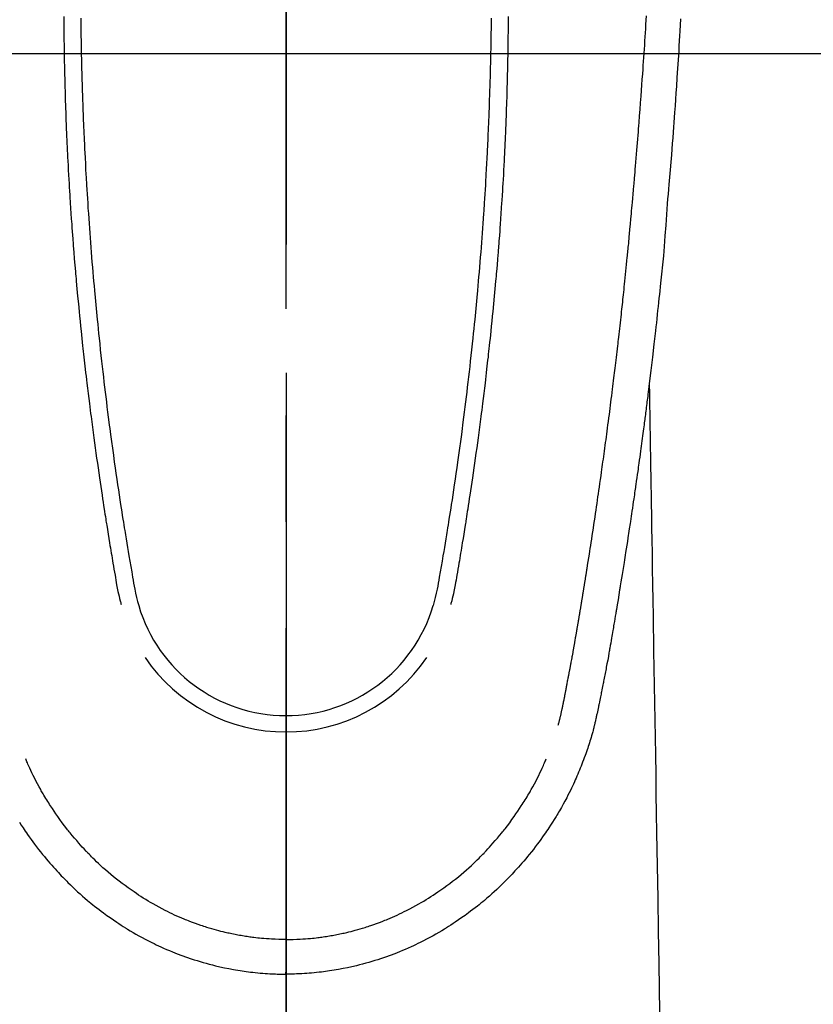
# Model space of a CAD drawing. Extents: x 55896 to 82369, y -11045 to -2175.
# Drawn here: x 72926 to 72973, y -3839 to -3781 of the extents above; entities that cross this region are included whole.
import ezdxf

# ---------------------------------------------------------------- set-up
doc = ezdxf.new("R2010")
doc.units = 0
doc.header["$LTSCALE"] = 50
doc.header["$MEASUREMENT"] = 0
doc.linetypes.add('CENTER', pattern=[2, 1.25, -0.25, 0.25, -0.25])
doc.linetypes.add('CENTER2', pattern=[1.125, 0.75, -0.125, 0.125, -0.125])
doc.layers.get('0').update_dxf_attribs({"linetype": 'CONTINUOUS'})
for name, color, linetype in [('126-甲板', 2, 'CONTINUOUS'), ('150-機器', 8, 'CONTINUOUS'), ('160-文字', 254, 'CONTINUOUS'), ('166-寸法B', 11, 'CONTINUOUS')]:
    doc.layers.add(name, color=color, linetype=linetype)
doc.styles.add('KH001', font='txt')
doc.dimstyles.new('KH1xx030', dxfattribs={"dimscale": 30, "dimtxt": 2, "dimasz": 0.6, "dimexe": 0.3, "dimexo": 1.2, "dimgap": 0.5, "dimtad": 3, "dimdec": 1, "dimdsep": 46, "dimlunit": 6, "dimtxsty": 'KH001', "dimblk": 'DOT', "dimcen": 1, "dimdle": 1, "dimclrd": 256, "dimclre": 256, "dimclrt": 256, "dimadec": 0, "dimazin": 0, "dimtfac": 1, "dimtdec": 1, "dimtix": 1, "dimtmove": 2, "dimatfit": 3, "dimldrblk": 'CLOSEDBLANK', "dimfxl": 1, "dimtolj": 1, "dimtzin": 0, "dimlwd": -1, "dimlwe": -1, "dimarcsym": 0})

# ---------------------------------------------------------------- blocks, each defined once
blk = doc.blocks.new('F402_H')
at = {"layer": '150-機器', "color": 161, "linetype": 'CENTER2'}
blk.add_line((0, 136.026), (0, -355.416), dxfattribs=at)
at = {"layer": '150-機器', "color": 13, "linetype": 'Continuous'}
for points in [[(23.193, -53.178), (23.152, -53.891), (23.135, -54.182), (23.117, -54.474), (23.1, -54.765), (23.082, -55.056), (23.05, -55.579), (23.016, -56.101), (22.982, -56.624), (22.947, -57.146), (22.921, -57.53), (22.895, -57.913), (22.867, -58.297), (22.84, -58.68), (22.819, -58.969), (22.797, -59.258), (22.776, -59.547), (22.754, -59.835), (22.728, -60.17), (22.703, -60.505), (22.677, -60.839), (22.65, -61.174), (22.616, -61.606), (22.581, -62.039), (22.545, -62.472), (22.509, -62.904), (22.484, -63.19), (22.458, -63.476), (22.434, -63.761), (22.41, -64.047), (22.363, -64.676), (22.32, -65.304), (22.277, -65.933), (22.228, -66.561), (22.18, -67.099), (22.127, -67.636), (22.071, -68.172), (22.015, -68.709), (21.992, -68.931), (21.969, -69.153), (21.946, -69.376), (21.922, -69.598), (21.897, -69.838), (21.871, -70.078), (21.846, -70.318), (21.82, -70.557), (21.794, -70.796), (21.768, -71.035), (21.741, -71.274), (21.715, -71.513), (21.627, -72.288), (21.537, -73.062), (21.445, -73.836), (21.352, -74.61), (21.332, -74.772), (21.312, -74.934), (21.292, -75.096), (21.272, -75.257), (21.259, -75.363), (21.246, -75.468), (21.232, -75.573), (21.219, -75.678), (21.205, -75.788), (21.191, -75.897), (21.177, -76.007), (21.163, -76.116), (21.15, -76.222), (21.136, -76.327), (21.123, -76.432), (21.109, -76.538), (21.097, -76.631), (21.085, -76.723), (21.073, -76.816), (21.06, -76.909), (21.044, -77.031), (21.029, -77.154), (21.013, -77.276), (20.997, -77.399), (20.978, -77.542), (20.958, -77.686), (20.939, -77.83), (20.92, -77.973), (20.899, -78.125), (20.879, -78.278), (20.859, -78.43), (20.838, -78.583), (20.814, -78.756), (20.79, -78.93), (20.766, -79.103), (20.742, -79.277), (20.725, -79.4), (20.708, -79.523), (20.691, -79.645), (20.674, -79.768), (20.646, -79.959), (20.619, -80.15), (20.592, -80.341), (20.565, -80.531), (20.551, -80.628), (20.537, -80.724), (20.524, -80.82), (20.51, -80.916), (20.493, -81.033), (20.476, -81.149), (20.459, -81.266), (20.442, -81.382), (20.416, -81.562), (20.389, -81.741), (20.363, -81.921), (20.336, -82.1), (20.314, -82.253), (20.291, -82.406), (20.268, -82.559), (20.245, -82.712), (20.228, -82.822), (20.211, -82.931), (20.195, -83.041), (20.178, -83.151), (20.158, -83.281), (20.138, -83.411), (20.118, -83.541), (20.098, -83.671), (20.065, -83.888), (20.031, -84.105), (19.997, -84.322), (19.963, -84.539), (19.941, -84.682), (19.918, -84.825), (19.895, -84.969), (19.873, -85.112), (19.854, -85.232), (19.834, -85.353), (19.815, -85.473), (19.796, -85.593), (19.76, -85.817), (19.723, -86.041), (19.687, -86.265), (19.65, -86.49), (19.64, -86.551), (19.63, -86.613), (19.62, -86.674), (19.61, -86.736), (19.563, -87.024), (19.516, -87.312), (19.468, -87.6), (19.42, -87.888), (19.41, -87.946), (19.4, -88.005), (19.391, -88.063), (19.381, -88.121), (19.355, -88.279), (19.328, -88.436), (19.302, -88.593), (19.275, -88.751), (19.259, -88.845), (19.243, -88.939), (19.227, -89.033), (19.211, -89.127), (19.193, -89.236), (19.174, -89.345), (19.155, -89.455), (19.137, -89.564), (19.111, -89.712), (19.086, -89.859), (19.06, -90.006), (19.034, -90.154), (19.022, -90.221), (19.01, -90.288), (18.998, -90.356), (18.986, -90.423), (18.947, -90.638), (18.908, -90.852), (18.868, -91.067), (18.828, -91.281), (18.812, -91.37), (18.795, -91.459), (18.778, -91.549), (18.761, -91.638), (18.742, -91.734), (18.723, -91.829), (18.705, -91.925), (18.686, -92.021), (18.671, -92.094), (18.657, -92.166), (18.643, -92.239), (18.628, -92.312), (18.608, -92.412), (18.587, -92.513), (18.567, -92.613), (18.546, -92.713), (18.531, -92.786), (18.516, -92.86), (18.501, -92.933), (18.486, -93.006), (18.465, -93.11), (18.443, -93.214), (18.421, -93.318), (18.4, -93.422), (18.39, -93.468), (18.381, -93.514), (18.371, -93.56), (18.362, -93.606), (18.342, -93.701), (18.322, -93.796), (18.302, -93.891), (18.282, -93.987), (18.271, -94.038), (18.261, -94.088), (18.25, -94.139), (18.239, -94.19), (18.225, -94.253), (18.211, -94.315), (18.197, -94.378), (18.183, -94.44), (18.172, -94.491), (18.16, -94.542), (18.148, -94.592), (18.136, -94.643), (18.128, -94.677), (18.119, -94.71), (18.111, -94.744), (18.102, -94.778), (18.093, -94.813), (18.085, -94.848), (18.076, -94.884), (18.067, -94.919)], [(-12.062, -53.131), (-12.06, -53.347), (-12.058, -53.563), (-12.055, -53.778), (-12.051, -53.994), (-12.048, -54.21), (-12.044, -54.426), (-12.04, -54.643), (-12.036, -54.859), (-12.035, -54.939), (-12.034, -55.019), (-12.032, -55.1), (-12.03, -55.18), (-12.027, -55.339), (-12.024, -55.498), (-12.02, -55.657), (-12.016, -55.816), (-12.012, -55.984), (-12.008, -56.152), (-12.003, -56.32), (-11.999, -56.488), (-11.994, -56.648), (-11.99, -56.808), (-11.985, -56.968), (-11.981, -57.128), (-11.972, -57.399), (-11.963, -57.669), (-11.954, -57.94), (-11.945, -58.211), (-11.94, -58.34), (-11.935, -58.47), (-11.931, -58.599), (-11.926, -58.728), (-11.918, -58.933), (-11.909, -59.137), (-11.9, -59.341), (-11.892, -59.545), (-11.883, -59.738), (-11.875, -59.93), (-11.867, -60.123), (-11.858, -60.315), (-11.849, -60.496), (-11.841, -60.676), (-11.832, -60.857), (-11.823, -61.037), (-11.807, -61.36), (-11.79, -61.682), (-11.773, -62.005), (-11.755, -62.327), (-11.746, -62.481), (-11.737, -62.635), (-11.728, -62.788), (-11.719, -62.942), (-11.703, -63.208), (-11.687, -63.473), (-11.67, -63.738), (-11.653, -64.003), (-11.643, -64.155), (-11.634, -64.306), (-11.623, -64.458), (-11.613, -64.609), (-11.593, -64.9), (-11.573, -65.192), (-11.552, -65.483), (-11.531, -65.775), (-11.51, -66.051), (-11.489, -66.326), (-11.468, -66.602), (-11.447, -66.878), (-11.423, -67.175), (-11.399, -67.473), (-11.374, -67.77), (-11.349, -68.068), (-11.326, -68.333), (-11.303, -68.599), (-11.279, -68.864), (-11.255, -69.13), (-11.216, -69.559), (-11.175, -69.989), (-11.134, -70.418), (-11.093, -70.847), (-11.065, -71.121), (-11.038, -71.394), (-11.01, -71.668), (-10.982, -71.941), (-10.946, -72.279), (-10.91, -72.617), (-10.874, -72.955), (-10.836, -73.293), (-10.801, -73.602), (-10.766, -73.91), (-10.731, -74.219), (-10.695, -74.528), (-10.66, -74.816), (-10.626, -75.104), (-10.591, -75.392), (-10.556, -75.68), (-10.518, -75.981), (-10.48, -76.281), (-10.442, -76.582), (-10.403, -76.882), (-10.38, -77.061), (-10.357, -77.24), (-10.333, -77.419), (-10.309, -77.597), (-10.255, -78.003), (-10.2, -78.408), (-10.144, -78.814), (-10.087, -79.219), (-10.039, -79.556), (-9.99, -79.893), (-9.941, -80.23), (-9.891, -80.567), (-9.848, -80.854), (-9.805, -81.142), (-9.761, -81.43), (-9.717, -81.717), (-9.684, -81.933), (-9.65, -82.148), (-9.616, -82.364), (-9.582, -82.579), (-9.556, -82.746), (-9.529, -82.913), (-9.502, -83.08), (-9.475, -83.247), (-9.455, -83.368), (-9.435, -83.489), (-9.416, -83.61), (-9.396, -83.731), (-9.354, -83.982), (-9.312, -84.233), (-9.27, -84.484), (-9.227, -84.735), (-9.174, -85.046), (-9.119, -85.357), (-9.065, -85.667), (-9.012, -85.978), (-8.982, -86.156), (-8.951, -86.334), (-8.919, -86.512), (-8.885, -86.689), (-8.833, -86.932), (-8.776, -87.175), (-8.716, -87.416), (-8.654, -87.658)], [(12.062, -53.131), (12.059, -53.347), (12.057, -53.562), (12.054, -53.778), (12.051, -53.994), (12.047, -54.21), (12.043, -54.426), (12.04, -54.642), (12.036, -54.858), (12.034, -54.939), (12.033, -55.019), (12.031, -55.099), (12.03, -55.18), (12.027, -55.339), (12.023, -55.498), (12.02, -55.657), (12.016, -55.816), (12.011, -55.984), (12.007, -56.152), (12.002, -56.32), (11.998, -56.488), (11.993, -56.648), (11.989, -56.808), (11.985, -56.968), (11.98, -57.127), (11.971, -57.398), (11.963, -57.669), (11.953, -57.94), (11.944, -58.211), (11.939, -58.34), (11.935, -58.469), (11.93, -58.599), (11.925, -58.728), (11.917, -58.932), (11.908, -59.137), (11.9, -59.341), (11.891, -59.545), (11.883, -59.738), (11.874, -59.93), (11.866, -60.123), (11.857, -60.315), (11.849, -60.496), (11.84, -60.676), (11.831, -60.857), (11.822, -61.037), (11.806, -61.359), (11.789, -61.682), (11.772, -62.004), (11.754, -62.327), (11.746, -62.48), (11.737, -62.634), (11.728, -62.788), (11.719, -62.942), (11.703, -63.207), (11.686, -63.473), (11.67, -63.738), (11.653, -64.003), (11.643, -64.155), (11.633, -64.306), (11.623, -64.457), (11.613, -64.609), (11.593, -64.9), (11.572, -65.192), (11.551, -65.483), (11.53, -65.774), (11.51, -66.05), (11.489, -66.326), (11.468, -66.602), (11.446, -66.878), (11.423, -67.175), (11.398, -67.473), (11.374, -67.77), (11.349, -68.067), (11.326, -68.333), (11.302, -68.599), (11.279, -68.864), (11.255, -69.13), (11.215, -69.559), (11.175, -69.988), (11.134, -70.418), (11.092, -70.847), (11.065, -71.121), (11.038, -71.394), (11.01, -71.668), (10.981, -71.941), (10.946, -72.279), (10.91, -72.617), (10.873, -72.955), (10.836, -73.293), (10.801, -73.601), (10.766, -73.91), (10.73, -74.219), (10.694, -74.527), (10.66, -74.816), (10.626, -75.104), (10.591, -75.392), (10.556, -75.68), (10.518, -75.981), (10.48, -76.281), (10.442, -76.582), (10.403, -76.882), (10.38, -77.061), (10.356, -77.24), (10.333, -77.418), (10.309, -77.597), (10.255, -78.003), (10.2, -78.408), (10.144, -78.814), (10.087, -79.219), (10.039, -79.556), (9.99, -79.893), (9.941, -80.23), (9.891, -80.566), (9.848, -80.854), (9.805, -81.142), (9.761, -81.43), (9.717, -81.717), (9.684, -81.933), (9.65, -82.148), (9.616, -82.364), (9.582, -82.579), (9.555, -82.746), (9.529, -82.913), (9.502, -83.08), (9.474, -83.247), (9.455, -83.368), (9.435, -83.489), (9.416, -83.61), (9.396, -83.731), (9.354, -83.982), (9.312, -84.233), (9.27, -84.484), (9.227, -84.735), (9.174, -85.046), (9.119, -85.356), (9.065, -85.667), (9.012, -85.978), (8.982, -86.156), (8.951, -86.334), (8.919, -86.512), (8.885, -86.689), (8.833, -86.932), (8.776, -87.175), (8.716, -87.416), (8.654, -87.657)], [(-13.059, -53.036), (-13.058, -53.227), (-13.056, -53.468), (-13.055, -53.71), (-13.052, -53.951), (-13.05, -54.193), (-13.049, -54.25), (-13.048, -54.307), (-13.048, -54.365), (-13.047, -54.422), (-13.043, -54.712), (-13.039, -55.002), (-13.034, -55.292), (-13.029, -55.582), (-13.026, -55.737), (-13.023, -55.892), (-13.019, -56.046), (-13.016, -56.201), (-13.01, -56.452), (-13.004, -56.703), (-12.998, -56.954), (-12.991, -57.206), (-12.985, -57.41), (-12.979, -57.614), (-12.973, -57.818), (-12.966, -58.022), (-12.959, -58.237), (-12.951, -58.452), (-12.944, -58.667), (-12.936, -58.882), (-12.927, -59.133), (-12.917, -59.383), (-12.907, -59.634), (-12.897, -59.884), (-12.888, -60.089), (-12.879, -60.293), (-12.87, -60.497), (-12.86, -60.701), (-12.85, -60.906), (-12.841, -61.11), (-12.83, -61.315), (-12.82, -61.519), (-12.806, -61.794), (-12.792, -62.07), (-12.777, -62.345), (-12.761, -62.62), (-12.748, -62.846), (-12.735, -63.072), (-12.721, -63.298), (-12.707, -63.524), (-12.7, -63.642), (-12.693, -63.76), (-12.685, -63.878), (-12.678, -63.996), (-12.657, -64.309), (-12.636, -64.621), (-12.615, -64.934), (-12.593, -65.247), (-12.577, -65.463), (-12.561, -65.678), (-12.545, -65.894), (-12.529, -66.109), (-12.521, -66.21), (-12.513, -66.311), (-12.506, -66.412), (-12.498, -66.513), (-12.468, -66.891), (-12.438, -67.269), (-12.406, -67.647), (-12.374, -68.025), (-12.362, -68.165), (-12.35, -68.305), (-12.338, -68.445), (-12.325, -68.585), (-12.285, -69.031), (-12.244, -69.476), (-12.201, -69.921), (-12.158, -70.367), (-12.129, -70.655), (-12.1, -70.943), (-12.071, -71.231), (-12.041, -71.52), (-12.018, -71.736), (-11.996, -71.953), (-11.973, -72.17), (-11.949, -72.386), (-11.931, -72.553), (-11.913, -72.719), (-11.894, -72.885), (-11.875, -73.051), (-11.855, -73.23), (-11.835, -73.408), (-11.815, -73.586), (-11.795, -73.764), (-11.771, -73.969), (-11.747, -74.174), (-11.723, -74.379), (-11.699, -74.583), (-11.663, -74.883), (-11.626, -75.182), (-11.589, -75.481), (-11.552, -75.78), (-11.528, -75.973), (-11.504, -76.166), (-11.479, -76.358), (-11.454, -76.551), (-11.414, -76.861), (-11.374, -77.17), (-11.332, -77.48), (-11.291, -77.789), (-11.25, -78.089), (-11.209, -78.389), (-11.167, -78.689), (-11.125, -78.989), (-11.085, -79.276), (-11.044, -79.564), (-11.002, -79.851), (-10.961, -80.139), (-10.923, -80.396), (-10.885, -80.653), (-10.847, -80.911), (-10.808, -81.168), (-10.777, -81.371), (-10.746, -81.573), (-10.715, -81.776), (-10.683, -81.979), (-10.66, -82.128), (-10.637, -82.278), (-10.614, -82.428), (-10.591, -82.577), (-10.577, -82.665), (-10.563, -82.752), (-10.549, -82.84), (-10.535, -82.927), (-10.493, -83.187), (-10.451, -83.447), (-10.409, -83.707), (-10.366, -83.967), (-10.342, -84.117), (-10.317, -84.267), (-10.292, -84.416), (-10.267, -84.566), (-10.242, -84.716), (-10.217, -84.866), (-10.192, -85.015), (-10.167, -85.165), (-10.136, -85.341), (-10.106, -85.516), (-10.076, -85.692), (-10.046, -85.867), (-10.022, -86.009), (-9.998, -86.15), (-9.974, -86.292), (-9.949, -86.433), (-9.932, -86.53), (-9.913, -86.627), (-9.894, -86.723), (-9.874, -86.82), (-9.844, -86.958), (-9.811, -87.095), (-9.776, -87.233), (-9.741, -87.369), (-9.726, -87.424), (-9.711, -87.479), (-9.697, -87.534), (-9.682, -87.589)], [(13.058, -53.036), (13.057, -53.227), (13.056, -53.468), (13.054, -53.71), (13.052, -53.951), (13.049, -54.192), (13.048, -54.25), (13.048, -54.307), (13.047, -54.364), (13.046, -54.422), (13.042, -54.712), (13.038, -55.002), (13.033, -55.292), (13.028, -55.582), (13.025, -55.736), (13.022, -55.891), (13.019, -56.046), (13.015, -56.201), (13.009, -56.452), (13.003, -56.703), (12.997, -56.954), (12.99, -57.205), (12.984, -57.409), (12.978, -57.614), (12.972, -57.818), (12.965, -58.022), (12.958, -58.237), (12.951, -58.452), (12.943, -58.667), (12.935, -58.882), (12.926, -59.132), (12.917, -59.383), (12.907, -59.634), (12.896, -59.884), (12.888, -60.088), (12.878, -60.293), (12.869, -60.497), (12.86, -60.701), (12.85, -60.905), (12.84, -61.11), (12.83, -61.314), (12.82, -61.519), (12.806, -61.794), (12.791, -62.069), (12.776, -62.345), (12.761, -62.62), (12.748, -62.846), (12.734, -63.072), (12.721, -63.298), (12.707, -63.523), (12.7, -63.641), (12.692, -63.759), (12.685, -63.877), (12.677, -63.995), (12.657, -64.308), (12.636, -64.621), (12.614, -64.934), (12.592, -65.247), (12.577, -65.462), (12.561, -65.678), (12.545, -65.893), (12.528, -66.109), (12.521, -66.21), (12.513, -66.311), (12.505, -66.412), (12.497, -66.513), (12.468, -66.891), (12.437, -67.269), (12.406, -67.647), (12.374, -68.025), (12.362, -68.165), (12.35, -68.305), (12.337, -68.445), (12.325, -68.585), (12.285, -69.031), (12.243, -69.476), (12.201, -69.921), (12.157, -70.366), (12.129, -70.655), (12.1, -70.943), (12.07, -71.231), (12.041, -71.519), (12.018, -71.736), (11.995, -71.953), (11.972, -72.169), (11.949, -72.386), (11.931, -72.552), (11.912, -72.719), (11.894, -72.885), (11.875, -73.051), (11.855, -73.229), (11.835, -73.407), (11.815, -73.585), (11.794, -73.763), (11.771, -73.968), (11.747, -74.173), (11.723, -74.378), (11.699, -74.583), (11.663, -74.882), (11.626, -75.182), (11.589, -75.481), (11.552, -75.78), (11.528, -75.973), (11.503, -76.165), (11.479, -76.358), (11.454, -76.551), (11.414, -76.86), (11.373, -77.17), (11.332, -77.479), (11.291, -77.789), (11.25, -78.089), (11.209, -78.389), (11.167, -78.689), (11.125, -78.988), (11.085, -79.276), (11.044, -79.564), (11.002, -79.851), (10.961, -80.138), (10.923, -80.396), (10.885, -80.653), (10.847, -80.91), (10.808, -81.168), (10.777, -81.37), (10.746, -81.573), (10.715, -81.776), (10.683, -81.979), (10.66, -82.128), (10.637, -82.278), (10.614, -82.427), (10.591, -82.577), (10.577, -82.664), (10.563, -82.752), (10.549, -82.839), (10.535, -82.927), (10.493, -83.187), (10.451, -83.447), (10.409, -83.707), (10.366, -83.967), (10.342, -84.117), (10.317, -84.266), (10.292, -84.416), (10.267, -84.566), (10.242, -84.716), (10.217, -84.865), (10.192, -85.015), (10.167, -85.165), (10.137, -85.341), (10.106, -85.516), (10.076, -85.692), (10.046, -85.867), (10.022, -86.009), (9.998, -86.15), (9.974, -86.291), (9.949, -86.433), (9.932, -86.53), (9.913, -86.627), (9.894, -86.723), (9.874, -86.82), (9.844, -86.958), (9.811, -87.095), (9.776, -87.232), (9.741, -87.369), (9.726, -87.424), (9.712, -87.479), (9.697, -87.534), (9.682, -87.589)], [(16.002, -94.681), (16.013, -94.637), (16.025, -94.594), (16.036, -94.551), (16.048, -94.507), (16.055, -94.481), (16.061, -94.455), (16.068, -94.429), (16.075, -94.403), (16.083, -94.37), (16.091, -94.338), (16.099, -94.306), (16.107, -94.274), (16.115, -94.241), (16.123, -94.209), (16.131, -94.177), (16.139, -94.144), (16.148, -94.105), (16.157, -94.065), (16.166, -94.026), (16.175, -93.987), (16.183, -93.955), (16.19, -93.923), (16.197, -93.891), (16.204, -93.859), (16.213, -93.82), (16.222, -93.781), (16.231, -93.742), (16.239, -93.702), (16.246, -93.672), (16.252, -93.642), (16.259, -93.611), (16.265, -93.581), (16.273, -93.544), (16.28, -93.508), (16.288, -93.472), (16.295, -93.435), (16.307, -93.374), (16.32, -93.312), (16.332, -93.251), (16.344, -93.19), (16.353, -93.142), (16.363, -93.095), (16.372, -93.048), (16.381, -93), (16.389, -92.955), (16.398, -92.911), (16.406, -92.866), (16.415, -92.821), (16.424, -92.775), (16.432, -92.728), (16.441, -92.682), (16.45, -92.636), (16.46, -92.579), (16.471, -92.523), (16.481, -92.466), (16.492, -92.409), (16.501, -92.358), (16.51, -92.307), (16.52, -92.256), (16.53, -92.205), (16.543, -92.14), (16.556, -92.075), (16.57, -92.009), (16.583, -91.944), (16.593, -91.893), (16.603, -91.843), (16.613, -91.792), (16.622, -91.742), (16.63, -91.7), (16.638, -91.658), (16.646, -91.617), (16.654, -91.575), (16.663, -91.531), (16.671, -91.486), (16.68, -91.442), (16.688, -91.398), (16.695, -91.361), (16.702, -91.324), (16.709, -91.287), (16.716, -91.25), (16.723, -91.211), (16.73, -91.173), (16.738, -91.135), (16.745, -91.096), (16.751, -91.065), (16.757, -91.034), (16.763, -91.004), (16.769, -90.973), (16.784, -90.893), (16.798, -90.813), (16.813, -90.733), (16.828, -90.653), (16.831, -90.634), (16.835, -90.614), (16.839, -90.594), (16.843, -90.574), (16.852, -90.522), (16.862, -90.471), (16.871, -90.42), (16.881, -90.368), (16.889, -90.32), (16.898, -90.271), (16.906, -90.222), (16.914, -90.174), (16.921, -90.136), (16.928, -90.097), (16.935, -90.059), (16.941, -90.021), (16.946, -89.993), (16.951, -89.965), (16.956, -89.937), (16.961, -89.909), (16.97, -89.862), (16.978, -89.815), (16.986, -89.768), (16.994, -89.721), (17.005, -89.658), (17.016, -89.595), (17.027, -89.532), (17.038, -89.469), (17.045, -89.426), (17.053, -89.384), (17.06, -89.341), (17.067, -89.299), (17.074, -89.261), (17.08, -89.223), (17.087, -89.185), (17.093, -89.147), (17.098, -89.116), (17.103, -89.085), (17.109, -89.054), (17.114, -89.023), (17.119, -88.992), (17.125, -88.961), (17.13, -88.93), (17.136, -88.899), (17.143, -88.859), (17.149, -88.819), (17.156, -88.779), (17.163, -88.739), (17.169, -88.705), (17.174, -88.672), (17.18, -88.638), (17.186, -88.605), (17.193, -88.563), (17.2, -88.521), (17.207, -88.478), (17.214, -88.436), (17.219, -88.407), (17.224, -88.379), (17.229, -88.35), (17.234, -88.321), (17.241, -88.276), (17.249, -88.231), (17.256, -88.187), (17.264, -88.142), (17.271, -88.098), (17.279, -88.053), (17.286, -88.009), (17.293, -87.965), (17.301, -87.922), (17.307, -87.88), (17.314, -87.838), (17.321, -87.796), (17.328, -87.754), (17.335, -87.711), (17.342, -87.669), (17.349, -87.627), (17.356, -87.584), (17.363, -87.542), (17.37, -87.5), (17.377, -87.458), (17.382, -87.429), (17.387, -87.4), (17.391, -87.371), (17.396, -87.342), (17.402, -87.305), (17.409, -87.267), (17.415, -87.229), (17.421, -87.192), (17.427, -87.154), (17.434, -87.116), (17.44, -87.079), (17.446, -87.041), (17.452, -87.006), (17.458, -86.971), (17.463, -86.936), (17.469, -86.9), (17.475, -86.863), (17.481, -86.825), (17.487, -86.787), (17.493, -86.75), (17.5, -86.706), (17.507, -86.662), (17.515, -86.617), (17.522, -86.573), (17.527, -86.54), (17.533, -86.507), (17.538, -86.475), (17.544, -86.442), (17.549, -86.409), (17.554, -86.375), (17.559, -86.342), (17.565, -86.309), (17.569, -86.28), (17.574, -86.252), (17.579, -86.223), (17.584, -86.194), (17.59, -86.155), (17.596, -86.115), (17.602, -86.075), (17.609, -86.036), (17.614, -86), (17.62, -85.965), (17.626, -85.93), (17.632, -85.894), (17.636, -85.865), (17.641, -85.837), (17.646, -85.808), (17.651, -85.779), (17.657, -85.739), (17.664, -85.698), (17.67, -85.657), (17.676, -85.617), (17.681, -85.586), (17.686, -85.555), (17.691, -85.523), (17.696, -85.492), (17.731, -85.277), (17.765, -85.061), (17.798, -84.845), (17.832, -84.629), (17.858, -84.461), (17.885, -84.293), (17.911, -84.125), (17.937, -83.956), (17.97, -83.741), (18.003, -83.526), (18.036, -83.311), (18.068, -83.096), (18.101, -82.881), (18.133, -82.666), (18.165, -82.451), (18.197, -82.236), (18.226, -82.043), (18.254, -81.85), (18.283, -81.657), (18.311, -81.464), (18.339, -81.271), (18.367, -81.079), (18.395, -80.886), (18.422, -80.694), (18.454, -80.474), (18.486, -80.253), (18.517, -80.033), (18.548, -79.812), (18.569, -79.659), (18.591, -79.507), (18.612, -79.354), (18.633, -79.201), (18.655, -79.044), (18.676, -78.888), (18.698, -78.731), (18.72, -78.575), (18.743, -78.407), (18.765, -78.24), (18.788, -78.073), (18.81, -77.905), (18.833, -77.738), (18.855, -77.571), (18.877, -77.403), (18.899, -77.236), (18.926, -77.032), (18.953, -76.828), (18.98, -76.623), (19.007, -76.419), (19.03, -76.241), (19.053, -76.063), (19.075, -75.885), (19.098, -75.707), (19.122, -75.515), (19.147, -75.322), (19.171, -75.13), (19.195, -74.937), (19.216, -74.771), (19.237, -74.604), (19.257, -74.438), (19.277, -74.271), (19.295, -74.127), (19.312, -73.983), (19.33, -73.839), (19.347, -73.695), (19.366, -73.54), (19.385, -73.385), (19.403, -73.23), (19.422, -73.075), (19.442, -72.906), (19.462, -72.736), (19.482, -72.567), (19.502, -72.397), (19.516, -72.268), (19.531, -72.139), (19.546, -72.01), (19.56, -71.881), (19.58, -71.712), (19.599, -71.543), (19.618, -71.374), (19.637, -71.205), (19.656, -71.036), (19.675, -70.867), (19.693, -70.698), (19.712, -70.529), (19.728, -70.386), (19.744, -70.243), (19.759, -70.1), (19.775, -69.957), (19.79, -69.815), (19.805, -69.672), (19.821, -69.529), (19.836, -69.386), (19.852, -69.232), (19.868, -69.078), (19.884, -68.924), (19.901, -68.771), (19.92, -68.581), (19.94, -68.391), (19.96, -68.201), (19.979, -68.011), (20, -67.808), (20.02, -67.606), (20.041, -67.404), (20.061, -67.202), (20.071, -67.104), (20.081, -67.007), (20.09, -66.909), (20.1, -66.812), (20.111, -66.705), (20.121, -66.598), (20.132, -66.491), (20.142, -66.384), (20.155, -66.248), (20.168, -66.111), (20.18, -65.975), (20.193, -65.838), (20.22, -65.537), (20.248, -65.236), (20.275, -64.935), (20.302, -64.634), (20.317, -64.466), (20.332, -64.299), (20.347, -64.132), (20.361, -63.965), (20.383, -63.721), (20.404, -63.476), (20.426, -63.231), (20.447, -62.987), (20.457, -62.876), (20.467, -62.764), (20.476, -62.653), (20.486, -62.542), (20.501, -62.365), (20.516, -62.187), (20.531, -62.009), (20.546, -61.832), (20.565, -61.599), (20.585, -61.366), (20.604, -61.133), (20.624, -60.9), (20.642, -60.679), (20.66, -60.458), (20.678, -60.237), (20.695, -60.016), (20.711, -59.828), (20.726, -59.64), (20.74, -59.453), (20.755, -59.265), (20.785, -58.879), (20.814, -58.493), (20.843, -58.108), (20.872, -57.722), (20.896, -57.392), (20.92, -57.063), (20.944, -56.733), (20.968, -56.403), (20.985, -56.162), (21.002, -55.921), (21.018, -55.679), (21.035, -55.438), (21.051, -55.197), (21.067, -54.957), (21.083, -54.716), (21.098, -54.475), (21.114, -54.235), (21.13, -53.995), (21.145, -53.754), (21.16, -53.514), (21.177, -53.253), (21.193, -52.991)], [(21.352, -74.61), (21.362, -75.228), (21.372, -75.846), (21.382, -76.463), (21.392, -77.081), (21.402, -77.697), (21.412, -78.314), (21.423, -78.931), (21.433, -79.548), (21.441, -80.068), (21.45, -80.588), (21.458, -81.108), (21.467, -81.628), (21.479, -82.358), (21.491, -83.087), (21.503, -83.816), (21.515, -84.546), (21.53, -85.479), (21.545, -86.412), (21.561, -87.344), (21.576, -88.277), (21.609, -90.313), (21.643, -92.349), (21.676, -94.385), (21.71, -96.421), (21.729, -97.57), (21.747, -98.719), (21.766, -99.867), (21.785, -101.016), (21.817, -102.937), (21.848, -104.857), (21.88, -106.778), (21.911, -108.699), (21.935, -110.131), (21.958, -111.564)], [(-15.665, -100.385), (-15.557, -100.55), (-15.449, -100.715), (-15.383, -100.812), (-15.317, -100.909), (-15.251, -101.006), (-15.184, -101.103), (-15.082, -101.248), (-14.979, -101.392), (-14.875, -101.536), (-14.769, -101.678), (-14.655, -101.829), (-14.54, -101.979), (-14.422, -102.127), (-14.304, -102.275), (-14.197, -102.405), (-14.089, -102.534), (-13.979, -102.663), (-13.869, -102.79), (-13.768, -102.905), (-13.666, -103.018), (-13.564, -103.131), (-13.461, -103.244), (-13.375, -103.338), (-13.289, -103.431), (-13.202, -103.525), (-13.115, -103.617), (-13.039, -103.696), (-12.963, -103.775), (-12.886, -103.853), (-12.809, -103.93), (-12.669, -104.068), (-12.528, -104.204), (-12.385, -104.338), (-12.241, -104.471), (-12.099, -104.599), (-11.956, -104.726), (-11.811, -104.852), (-11.666, -104.975), (-11.562, -105.062), (-11.458, -105.148), (-11.353, -105.232), (-11.248, -105.317), (-11.118, -105.418), (-10.987, -105.519), (-10.856, -105.618), (-10.723, -105.717), (-10.532, -105.855), (-10.338, -105.991), (-10.143, -106.124), (-9.947, -106.256), (-9.819, -106.341), (-9.689, -106.426), (-9.56, -106.509), (-9.43, -106.592), (-9.402, -106.61), (-9.374, -106.627), (-9.346, -106.645), (-9.318, -106.662), (-9.152, -106.763), (-8.985, -106.862), (-8.816, -106.96), (-8.647, -107.055), (-8.458, -107.158), (-8.268, -107.259), (-8.077, -107.358), (-7.885, -107.455), (-7.754, -107.519), (-7.622, -107.582), (-7.491, -107.644), (-7.358, -107.705), (-7.187, -107.782), (-7.015, -107.857), (-6.842, -107.93), (-6.669, -108.001), (-6.395, -108.109), (-6.12, -108.213), (-5.843, -108.312), (-5.565, -108.406), (-5.391, -108.463), (-5.217, -108.518), (-5.043, -108.571), (-4.868, -108.623), (-4.687, -108.674), (-4.506, -108.723), (-4.325, -108.77), (-4.143, -108.815), (-3.881, -108.877), (-3.619, -108.934), (-3.356, -108.988), (-3.091, -109.037), (-2.961, -109.059), (-2.829, -109.081), (-2.698, -109.102), (-2.567, -109.121), (-2.448, -109.139), (-2.329, -109.155), (-2.21, -109.171), (-2.091, -109.185), (-1.946, -109.202), (-1.801, -109.218), (-1.656, -109.232), (-1.511, -109.245), (-1.368, -109.257), (-1.225, -109.268), (-1.081, -109.277), (-0.938, -109.285), (-0.831, -109.29), (-0.725, -109.295), (-0.618, -109.299), (-0.511, -109.302), (-0.383, -109.305), (-0.255, -109.307), (-0.128, -109.308), (0, -109.309)], [(18.064, -94.933), (18.046, -94.998), (18.029, -95.062), (18.012, -95.127), (17.994, -95.191), (17.963, -95.301), (17.932, -95.409), (17.899, -95.518), (17.866, -95.626), (17.835, -95.727), (17.802, -95.828), (17.769, -95.928), (17.736, -96.028), (17.698, -96.138), (17.66, -96.248), (17.621, -96.357), (17.582, -96.466), (17.535, -96.594), (17.486, -96.723), (17.437, -96.85), (17.388, -96.978), (17.341, -97.095), (17.293, -97.212), (17.245, -97.329), (17.197, -97.445), (17.15, -97.559), (17.102, -97.672), (17.054, -97.785), (17.005, -97.898), (16.951, -98.018), (16.897, -98.138), (16.841, -98.257), (16.785, -98.376), (16.716, -98.519), (16.646, -98.661), (16.575, -98.803), (16.502, -98.943), (16.399, -99.137), (16.294, -99.33), (16.187, -99.521), (16.077, -99.711), (16.027, -99.797), (15.977, -99.882), (15.926, -99.966), (15.875, -100.051), (15.771, -100.218), (15.665, -100.385), (15.557, -100.55), (15.449, -100.715), (15.383, -100.812), (15.317, -100.909), (15.251, -101.006), (15.184, -101.103), (15.082, -101.248), (14.979, -101.392), (14.875, -101.536), (14.769, -101.678), (14.655, -101.829), (14.54, -101.979), (14.422, -102.127), (14.304, -102.275), (14.197, -102.405), (14.089, -102.534), (13.979, -102.663), (13.869, -102.79), (13.768, -102.905), (13.666, -103.018), (13.564, -103.131), (13.461, -103.244), (13.375, -103.338), (13.289, -103.431), (13.202, -103.525), (13.115, -103.617), (13.039, -103.696), (12.963, -103.775), (12.886, -103.853), (12.809, -103.93), (12.669, -104.068), (12.528, -104.204), (12.385, -104.338), (12.241, -104.471), (12.099, -104.599), (11.956, -104.726), (11.811, -104.852), (11.666, -104.975), (11.562, -105.062), (11.458, -105.148), (11.353, -105.232), (11.248, -105.317), (11.118, -105.418), (10.987, -105.519), (10.856, -105.618), (10.723, -105.717), (10.532, -105.855), (10.338, -105.991), (10.143, -106.124), (9.947, -106.256), (9.819, -106.341), (9.689, -106.426), (9.56, -106.509), (9.43, -106.592), (9.402, -106.61), (9.374, -106.627), (9.346, -106.645), (9.318, -106.662), (9.152, -106.763), (8.985, -106.862), (8.816, -106.96), (8.647, -107.055), (8.458, -107.158), (8.268, -107.259), (8.077, -107.358), (7.885, -107.455), (7.754, -107.519), (7.622, -107.582), (7.491, -107.644), (7.358, -107.705), (7.187, -107.782), (7.015, -107.857), (6.842, -107.93), (6.669, -108.001), (6.395, -108.109), (6.12, -108.213), (5.843, -108.312), (5.565, -108.406), (5.391, -108.463), (5.217, -108.518), (5.043, -108.571), (4.868, -108.623), (4.687, -108.674), (4.506, -108.723), (4.325, -108.77), (4.143, -108.815), (3.881, -108.877), (3.619, -108.934), (3.356, -108.988), (3.091, -109.037), (2.961, -109.059), (2.829, -109.081), (2.698, -109.102), (2.567, -109.121), (2.448, -109.139), (2.329, -109.155), (2.21, -109.171), (2.091, -109.185), (1.946, -109.202), (1.801, -109.218), (1.656, -109.232), (1.511, -109.245), (1.368, -109.257), (1.225, -109.268), (1.081, -109.277), (0.938, -109.285), (0.831, -109.29), (0.725, -109.295), (0.618, -109.299), (0.511, -109.302), (0.383, -109.305), (0.255, -109.307), (0.128, -109.308), (0, -109.309)], [(0, -107.274), (-0.21, -107.271), (-0.421, -107.267), (-0.632, -107.261), (-0.842, -107.252), (-0.992, -107.244), (-1.142, -107.234), (-1.292, -107.222), (-1.442, -107.209), (-1.551, -107.198), (-1.66, -107.187), (-1.77, -107.175), (-1.879, -107.162), (-1.958, -107.152), (-2.037, -107.142), (-2.117, -107.131), (-2.196, -107.12), (-2.285, -107.107), (-2.374, -107.093), (-2.463, -107.079), (-2.552, -107.064), (-2.641, -107.049), (-2.729, -107.033), (-2.818, -107.018), (-2.906, -107.001), (-2.994, -106.984), (-3.083, -106.966), (-3.171, -106.948), (-3.259, -106.929), (-3.337, -106.912), (-3.415, -106.895), (-3.493, -106.877), (-3.571, -106.858), (-3.697, -106.828), (-3.824, -106.797), (-3.949, -106.764), (-4.075, -106.731), (-4.22, -106.691), (-4.364, -106.649), (-4.508, -106.606), (-4.651, -106.561), (-4.737, -106.534), (-4.823, -106.506), (-4.908, -106.477), (-4.993, -106.449), (-5.159, -106.392), (-5.324, -106.333), (-5.489, -106.273), (-5.653, -106.211), (-5.736, -106.179), (-5.82, -106.146), (-5.903, -106.113), (-5.986, -106.079), (-6.126, -106.02), (-6.265, -105.96), (-6.404, -105.898), (-6.542, -105.835), (-6.681, -105.771), (-6.819, -105.705), (-6.957, -105.637), (-7.094, -105.569), (-7.274, -105.476), (-7.454, -105.381), (-7.632, -105.283), (-7.809, -105.183), (-7.954, -105.098), (-8.099, -105.013), (-8.243, -104.925), (-8.385, -104.836), (-8.522, -104.749), (-8.657, -104.66), (-8.792, -104.57), (-8.926, -104.48), (-9.103, -104.358), (-9.278, -104.235), (-9.453, -104.11), (-9.625, -103.983), (-9.796, -103.853), (-9.966, -103.72), (-10.133, -103.586), (-10.299, -103.449), (-10.452, -103.319), (-10.603, -103.188), (-10.753, -103.056), (-10.901, -102.921), (-11.014, -102.815), (-11.126, -102.709), (-11.237, -102.601), (-11.348, -102.492), (-11.421, -102.418), (-11.495, -102.343), (-11.568, -102.268), (-11.641, -102.193), (-11.672, -102.16), (-11.703, -102.128), (-11.734, -102.095), (-11.764, -102.062), (-11.867, -101.952), (-11.968, -101.84), (-12.068, -101.727), (-12.167, -101.614), (-12.299, -101.464), (-12.429, -101.313), (-12.558, -101.161), (-12.685, -101.008), (-12.734, -100.947), (-12.783, -100.886), (-12.832, -100.825), (-12.88, -100.764), (-13.017, -100.588), (-13.151, -100.41), (-13.283, -100.231), (-13.412, -100.05), (-13.519, -99.896), (-13.624, -99.741), (-13.728, -99.586), (-13.83, -99.429), (-13.888, -99.34), (-13.945, -99.25), (-14.002, -99.16), (-14.058, -99.069), (-14.113, -98.98), (-14.168, -98.89), (-14.222, -98.8), (-14.276, -98.71), (-14.311, -98.65), (-14.346, -98.59), (-14.38, -98.53), (-14.414, -98.47), (-14.51, -98.298), (-14.604, -98.124), (-14.696, -97.95), (-14.785, -97.775), (-14.856, -97.632), (-14.925, -97.489), (-14.993, -97.345), (-15.06, -97.2), (-15.095, -97.123), (-15.129, -97.045), (-15.164, -96.967), (-15.197, -96.889), (-15.222, -96.831), (-15.246, -96.773), (-15.271, -96.715), (-15.295, -96.657)], [(0, -107.274), (0.21, -107.271), (0.421, -107.267), (0.632, -107.261), (0.842, -107.252), (0.992, -107.244), (1.142, -107.234), (1.292, -107.222), (1.442, -107.209), (1.551, -107.198), (1.66, -107.187), (1.77, -107.175), (1.879, -107.162), (1.958, -107.152), (2.037, -107.142), (2.117, -107.131), (2.196, -107.12), (2.285, -107.107), (2.374, -107.093), (2.463, -107.079), (2.552, -107.064), (2.641, -107.049), (2.729, -107.033), (2.818, -107.018), (2.906, -107.001), (2.994, -106.984), (3.083, -106.966), (3.171, -106.948), (3.259, -106.929), (3.337, -106.912), (3.415, -106.895), (3.493, -106.877), (3.571, -106.858), (3.697, -106.828), (3.824, -106.797), (3.949, -106.764), (4.075, -106.731), (4.22, -106.691), (4.364, -106.649), (4.508, -106.606), (4.651, -106.561), (4.737, -106.534), (4.823, -106.506), (4.908, -106.477), (4.993, -106.449), (5.159, -106.392), (5.324, -106.333), (5.489, -106.273), (5.653, -106.211), (5.736, -106.179), (5.82, -106.146), (5.903, -106.113), (5.986, -106.079), (6.126, -106.02), (6.265, -105.96), (6.404, -105.898), (6.542, -105.835), (6.681, -105.771), (6.819, -105.705), (6.957, -105.637), (7.094, -105.569), (7.274, -105.476), (7.454, -105.381), (7.632, -105.283), (7.809, -105.183), (7.954, -105.098), (8.099, -105.013), (8.243, -104.925), (8.385, -104.836), (8.522, -104.749), (8.657, -104.66), (8.792, -104.57), (8.926, -104.48), (9.103, -104.358), (9.278, -104.235), (9.453, -104.11), (9.625, -103.983), (9.796, -103.853), (9.966, -103.72), (10.133, -103.586), (10.299, -103.449), (10.452, -103.319), (10.603, -103.188), (10.753, -103.056), (10.901, -102.921), (11.014, -102.815), (11.126, -102.709), (11.237, -102.601), (11.348, -102.492), (11.421, -102.418), (11.495, -102.343), (11.568, -102.268), (11.641, -102.193), (11.672, -102.16), (11.703, -102.128), (11.734, -102.095), (11.764, -102.062), (11.867, -101.952), (11.968, -101.84), (12.068, -101.727), (12.167, -101.614), (12.299, -101.464), (12.429, -101.313), (12.558, -101.161), (12.685, -101.008), (12.734, -100.947), (12.783, -100.886), (12.832, -100.825), (12.88, -100.764), (13.017, -100.588), (13.151, -100.41), (13.283, -100.231), (13.412, -100.05), (13.519, -99.896), (13.624, -99.741), (13.728, -99.586), (13.83, -99.429), (13.888, -99.34), (13.945, -99.25), (14.002, -99.16), (14.058, -99.069), (14.113, -98.98), (14.168, -98.89), (14.222, -98.8), (14.276, -98.71), (14.311, -98.65), (14.346, -98.59), (14.38, -98.53), (14.414, -98.47), (14.51, -98.298), (14.604, -98.124), (14.696, -97.95), (14.785, -97.775), (14.856, -97.632), (14.925, -97.489), (14.993, -97.345), (15.06, -97.2), (15.095, -97.123), (15.129, -97.045), (15.164, -96.967), (15.197, -96.889), (15.222, -96.831), (15.246, -96.773), (15.271, -96.715), (15.295, -96.657)], [(0, -106.049), (0, -106.059), (0, -106.069), (0, -106.078), (0, -106.088), (0, -106.098), (0, -106.106), (0, -106.116), (0, -106.126), (0, -106.135), (0, -106.145), (0, -106.155), (0, -106.164), (0, -106.174), (0, -106.184), (0, -106.193), (0, -106.203), (0, -106.212), (0, -106.222), (0, -106.232), (0, -106.241), (0, -106.251), (0, -106.261), (0, -106.27), (0, -106.28), (0, -106.29), (0, -106.299), (0, -106.309), (0, -106.319), (0, -106.328), (0, -106.338), (0, -106.348), (0, -106.357), (0, -106.367), (0, -106.377), (0, -106.386), (0, -106.396), (0, -106.406), (0, -106.415), (0, -106.425), (0, -106.435), (0, -106.444), (0, -106.454), (0, -106.464), (0, -106.473), (0, -106.482), (0, -106.492), (0, -106.501), (0, -106.511), (0, -106.521), (0, -106.53), (0, -106.54), (0, -106.55), (0, -106.559), (0, -106.569), (0, -106.579), (0, -106.588), (0, -106.598), (0, -106.608), (0, -106.617), (0, -106.627), (0, -106.637), (0, -106.646), (0, -106.656), (0, -106.666), (0, -106.675), (0, -106.685), (0, -106.695), (0, -106.704), (0, -106.714), (0, -106.724), (0, -106.733), (0, -106.743), (0, -106.753), (0, -106.763), (0, -106.772), (0, -106.782), (0, -106.792), (0, -106.801), (0, -106.811), (0, -106.821), (0, -106.83), (0, -106.84), (0, -106.85), (0, -106.858), (0, -106.868), (0, -106.878), (0, -106.887), (0, -106.897), (0, -106.907), (0, -106.916), (0, -106.926), (0, -106.936), (0, -106.946), (0, -106.955), (0, -106.965), (0, -106.975), (0, -106.984), (0, -106.994), (0, -107.004), (0, -107.013), (0, -107.023), (0, -107.033), (0, -107.043), (0, -107.052), (0, -107.062), (0, -107.072), (0, -107.081), (0, -107.091), (0, -107.101), (0, -107.11), (0, -107.12), (0, -107.13), (0, -107.14), (0, -107.149), (0, -107.159), (0, -107.169), (0, -107.178), (0, -107.188), (0, -107.198), (0, -107.207), (0, -107.217), (0, -107.227), (0, -107.236), (0, -107.245), (0, -107.255), (0, -107.265), (0, -107.274)], [(0.001, -107.274), (0.001, -107.299), (0.001, -107.323), (0.001, -107.348), (0.001, -107.372), (0.001, -107.397), (0.001, -107.421), (0.001, -107.445), (0.001, -107.47), (0.001, -107.494), (0.001, -107.518), (0.001, -107.543), (0.001, -107.567), (0.001, -107.591), (0.001, -107.614), (0.001, -107.638), (0.001, -107.662), (0.001, -107.686), (0.001, -107.71), (0.001, -107.734), (0.001, -107.757), (0.001, -107.781), (0.001, -107.805), (0.001, -107.828), (0.001, -107.852), (0.001, -107.875), (0.001, -107.898), (0.001, -107.922), (0.001, -107.945), (0.001, -107.968), (0.001, -107.99), (0.001, -108.013), (0.001, -108.035), (0.001, -108.058), (0.001, -108.08), (0.001, -108.103), (0.001, -108.125), (0.001, -108.147), (0.001, -108.17), (0.001, -108.191), (0.001, -108.213), (0.001, -108.235), (0.001, -108.257), (0.001, -108.278), (0.001, -108.299), (0.001, -108.321), (0.001, -108.342), (0.001, -108.362), (0.001, -108.382), (0, -108.403), (0, -108.423), (0, -108.444), (0, -108.464), (0, -108.484), (0, -108.504), (0, -108.523), (0, -108.543), (0, -108.562), (0, -108.581), (0, -108.6), (0, -108.619), (0, -108.637), (0, -108.656), (0, -108.674), (0, -108.692), (0, -108.71), (0, -108.727), (0, -108.744), (0, -108.761), (0, -108.778), (0, -108.795), (0, -108.811), (0, -108.828), (0, -108.844), (0, -108.86), (0, -108.876), (0, -108.891), (0, -108.906), (0, -108.921), (0, -108.936), (0, -108.951), (0, -108.965), (0, -108.979), (0, -108.993), (0, -109.006), (0, -109.02), (0, -109.033), (0, -109.045), (0, -109.058), (0, -109.07), (0, -109.082), (0, -109.094), (0, -109.105), (0, -109.115), (0, -109.126), (0, -109.137), (0, -109.147), (0, -109.157), (0, -109.167), (0, -109.176), (0, -109.185), (0, -109.194), (0, -109.203), (0, -109.211), (0, -109.219), (0, -109.226), (0, -109.234), (0, -109.241), (0, -109.247), (0, -109.254), (0, -109.26), (0, -109.265), (0, -109.271), (0, -109.276), (0, -109.28), (0, -109.285), (0, -109.289), (0, -109.292), (0, -109.296), (0, -109.298), (0, -109.301), (0, -109.303), (0, -109.305), (0, -109.307), (0, -109.308), (0, -109.309)], [(0, -109.311), (0, -109.31), (0, -109.309), (0, -109.308), (0, -109.307), (0, -109.306), (0, -109.305), (0, -109.304), (0, -109.303), (0, -109.302), (0, -109.301), (0, -109.3), (0, -109.299), (0, -109.298), (0, -109.297), (0, -109.296), (0, -109.295), (0, -109.294), (0, -109.293), (0, -109.292), (0, -109.291), (0, -109.29), (0, -109.289), (0, -109.288), (0, -109.287), (0, -109.286), (0, -109.285), (0, -109.284), (0, -109.283), (0, -109.282), (0, -109.281), (0, -109.28), (0, -109.279), (0, -109.278), (0, -109.277), (0, -109.276), (0, -109.275), (0, -109.274), (0, -109.273), (0, -109.272), (0, -109.271), (0, -109.27), (0, -109.269), (0, -109.268), (0, -109.267), (0, -109.266), (0, -109.265), (0, -109.264), (0, -109.263), (0, -109.261), (0, -109.26), (0, -109.259), (0, -109.258), (0, -109.257), (0, -109.255), (0, -109.254), (0, -109.253), (0, -109.251), (0, -109.25), (0, -109.249), (0, -109.248), (0, -109.246), (0, -109.245), (0, -109.243), (0, -109.242), (0, -109.241), (0, -109.239), (0, -109.238), (0, -109.236), (0, -109.235), (0, -109.233), (0, -109.232), (0, -109.23), (0, -109.229), (0, -109.227), (0, -109.226), (0, -109.224), (0, -109.223), (0, -109.221), (0, -109.219), (0, -109.218), (0, -109.216), (0, -109.214), (0.001, -109.213), (0.001, -109.211), (0.001, -109.209), (0.001, -109.207), (0.001, -109.206), (0.001, -109.204), (0.001, -109.202), (0.001, -109.2), (0.001, -109.198), (0.001, -109.197), (0.001, -109.195), (0.001, -109.193), (0.001, -109.191)]]:
    blk.add_lwpolyline(points, dxfattribs=at)
for centre, radius, start, end in [((0, -85.093), 9.026, 196.50596, 343.49404), ((0, -85.06), 10.021, 214.29695, 325.70305)]:
    blk.add_arc(centre, radius, start, end, dxfattribs=at)
blk = doc.blocks.new('_ClosedBlank')
at = {"color": 0, "linetype": 'ByBlock', "lineweight": -2}
for p, q in [((-1, 0.1667), (0, 0)), ((-1, 0.1667), (-1, -0.1667)), ((0, 0), (-1, -0.1667))]:
    blk.add_line(p, q, dxfattribs=at)
blk = doc.blocks.new('_Dot')
at = {"color": 0, "linetype": 'ByBlock', "lineweight": -2}
blk.add_line((-0.5, 0), (-1, 0), dxfattribs=at)
at = {"color": 0, "linetype": 'ByBlock', "const_width": 0.5}
blk.add_lwpolyline([(-0.25, 0, 1), (0.25, 0, 1)], format="xyb", close=True, dxfattribs=at)

msp = doc.modelspace()

# ---------------------------------------------------------------- linework, layer by layer
at = {"layer": '126-甲板'}
msp.add_lwpolyline([(72552.128, -3783.433), (73332.128, -3783.433, -0.414214), (73342.128, -3793.433), (73342.128, -4208.433, -0.414214), (73332.128, -4218.433), (72552.128, -4218.433, -0.414214), (72542.128, -4208.433), (72542.128, -3793.433, -0.414214)], format="xyb", close=True, dxfattribs=at)
at = {"layer": '166-寸法B', "linetype": 'CENTER'}
msp.add_line((72942.128, -3635.99), (72942.128, -3794.653), dxfattribs=at)
at = {"layer": '166-寸法B'}
msp.add_line((72942.128, -3802.197), (72942.128, -4060.509), dxfattribs=at)

# ---------------------------------------------------------------- block references
at = {"layer": '150-機器'}
msp.add_blockref('F402_H', (72942.113, -3728.223), dxfattribs=at)

# ---------------------------------------------------------------- leaders
at = {"layer": '160-文字', "annotation_type": 0, "has_hookline": 1, "hookline_direction": 0}
for points, text_width in [([(72132.128, -3708.433), (73076.54, -5327.7), (73094.54, -5327.7)], 1240.203), ([(72406.06, -3708.433), (73103.202, -5062.579), (73121.202, -5062.579)], 1630.051), ([(72822.113, -3721.052), (73581.227, -4758.948), (73599.227, -4758.948)], 963.959)]:
    msp.add_leader(points, dimstyle='KH1xx030', override={"dimgap": 0.5, "dimtad": 1}, dxfattribs=dict(at, text_width=text_width))

doc.saveas('drawing.dxf')
